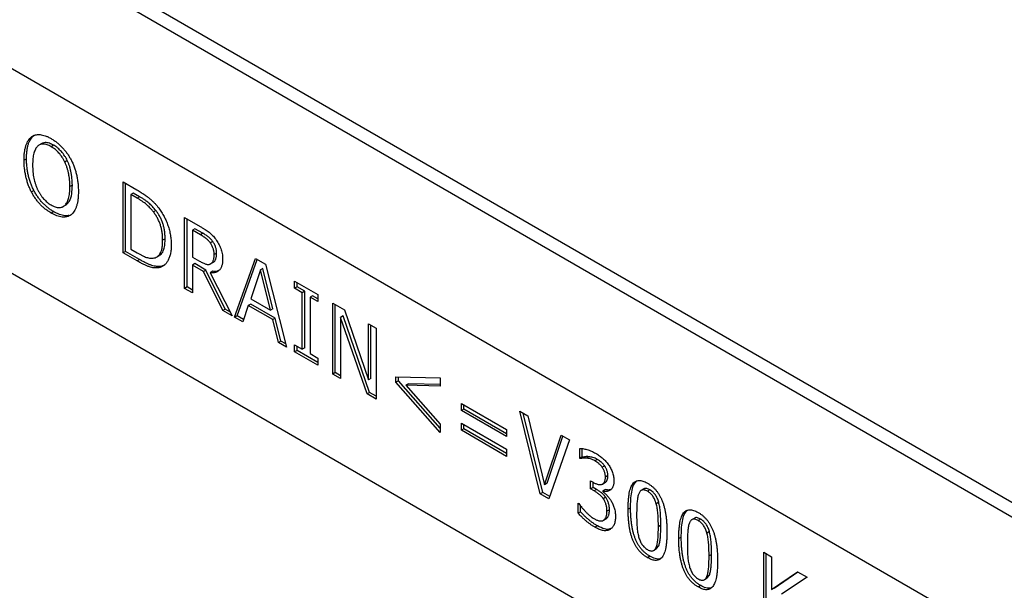
# Model space of a CAD drawing. Units: millimetres. Extents: x 75 to 2081, y 25 to 1460.
# Drawn here: x 1641 to 1783, y 1152 to 1234 of the extents above; entities that cross this region are included whole.
import ezdxf

# ---------------------------------------------------------------- set-up
doc = ezdxf.new("R2010")
doc.units = ezdxf.units.MM
doc.header["$LTSCALE"] = 5
doc.layers.get('0').update_dxf_attribs({"color": 1})
doc.layers.add('13621', color=7, linetype='Continuous')

# ---------------------------------------------------------------- blocks, each defined once
blk = doc.blocks.new('1069182-M_002_ISO_view')
for p, q in [((178.06, -52.57), (-175.49, 151.53)), ((176.78, -53.93), (-176.78, 150.18)), ((176.78, -72.55), (-176.78, 131.55)), ((176.78, -72.55), (-176.78, 131.55)), ((176.78, -102.05), (-176.78, 102.05)), ((-60.78, 56.81), (-61.13, 56.61)), ((-59.62, 55.65), (-60.06, 55.4)), ((-57.93, 55.4), (-58.28, 55.19)), ((-61.84, 53.46), (-62.2, 53.25)), ((-55.97, 53.2), (-56.32, 52.99)), ((-47.92, 50.12), (-45.92, 48.96)), ((-47.92, 39.91), (-47.92, 50.12)), ((-47.57, 40.12), (-47.57, 49.91)), ((-60.79, 48.89), (-61.14, 48.69)), ((-55.24, 49.65), (-55.6, 49.44)), ((-46.45, 48.51), (-46.8, 48.31)), ((-46.8, 48.31), (-46.8, 40.43)), ((-45.9, 47.79), (-46.8, 48.31)), ((-45.55, 47.99), (-46.45, 48.51)), ((-45.55, 47.99), (-45.9, 47.79)), ((-57.93, 45.84), (-58.29, 45.64)), ((-56.59, 46.56), (-56.15, 46.82)), ((-43.21, 46.03), (-43.56, 45.82)), ((-39.05, 45), (-36.79, 43.69)), ((-39.05, 34.79), (-39.05, 45)), ((-38.7, 34.99), (-38.7, 44.79)), ((-37.58, 43.39), (-37.93, 43.19)), ((-37.93, 43.19), (-37.93, 39.31)), ((-36.77, 42.52), (-37.93, 43.19)), ((-36.41, 42.72), (-37.58, 43.39)), ((-36.41, 42.72), (-36.77, 42.52)), ((-41.86, 41.94), (-42.22, 41.73)), ((-35, 41.56), (-35.36, 41.35)), ((-47.57, 40.12), (-47.92, 39.91)), ((-45.9, 38.74), (-47.92, 39.91)), ((-45.54, 38.95), (-47.57, 40.12)), ((-46.8, 40.43), (-45.9, 39.91)), ((-34.44, 39.87), (-34.8, 39.66)), ((-45.54, 38.95), (-45.9, 38.74)), ((-43.11, 39.29), (-42.67, 39.54)), ((-37.93, 39.31), (-36.9, 38.71)), ((-37.58, 38.35), (-37.93, 38.15)), ((-35.98, 37.43), (-37.58, 38.35)), ((-34.94, 38.53), (-35.3, 38.32)), ((-31.86, 30.64), (-28.84, 39.1)), ((-31.5, 30.84), (-28.61, 38.97)), ((-28.84, 39.1), (-27.38, 38.26)), ((-42.43, 37.96), (-42.78, 37.76)), ((-41.9, 38.19), (-42.43, 37.96)), ((-37.93, 38.15), (-37.93, 34.14)), ((-36.33, 37.23), (-37.93, 38.15)), ((-35.98, 37.43), (-36.33, 37.23)), ((-33.54, 31.61), (-36.33, 37.23)), ((-33.19, 31.82), (-35.98, 37.43)), ((-35.01, 37.25), (-35.36, 37.05)), ((-35.36, 37.05), (-32.22, 30.85)), ((-28.11, 37.45), (-29.53, 33.3)), ((-27.76, 37.65), (-28.11, 37.45)), ((-26.68, 31.66), (-28.11, 37.45)), ((-26.33, 31.86), (-27.76, 37.65)), ((-27.38, 38.26), (-24.36, 26.31)), ((-23.21, 35.85), (-19.85, 33.91)), ((-23.21, 34.82), (-23.21, 35.85)), ((-22.85, 35.02), (-22.85, 35.65)), ((-38.7, 34.99), (-39.05, 34.79)), ((-37.93, 34.14), (-39.05, 34.79)), ((-37.93, 34.55), (-38.7, 34.99)), ((-22.85, 35.02), (-23.21, 34.82)), ((-22.09, 34.17), (-23.21, 34.82)), ((-21.73, 34.38), (-22.85, 35.02)), ((-21.73, 34.38), (-22.09, 34.17)), ((-22.09, 26.03), (-22.09, 34.17)), ((-21.73, 26.24), (-21.73, 34.38)), ((-29.53, 33.3), (-26.68, 31.66)), ((-20.62, 33.73), (-20.97, 33.53)), ((-20.97, 33.53), (-20.97, 25.39)), ((-19.85, 32.88), (-20.97, 33.53)), ((-19.85, 33.29), (-20.62, 33.73)), ((-19.85, 33.91), (-19.85, 32.88)), ((-17.69, 32.67), (-16.02, 31.7)), ((-17.69, 22.46), (-17.69, 32.67)), ((-33.19, 31.82), (-33.54, 31.61)), ((-32.22, 30.85), (-33.54, 31.61)), ((-32.52, 31.43), (-33.19, 31.82)), ((-29.87, 32.33), (-30.67, 29.95)), ((-29.51, 32.54), (-29.87, 32.33)), ((-26.35, 30.3), (-29.87, 32.33)), ((-26, 30.51), (-29.51, 32.54)), ((-26.33, 31.86), (-26.68, 31.66)), ((-17.34, 22.66), (-17.34, 32.46)), ((-16.02, 31.7), (-12.54, 21.61)), ((-31.5, 30.84), (-31.86, 30.64)), ((-30.67, 29.95), (-31.86, 30.64)), ((-30.56, 30.3), (-31.5, 30.84)), ((-26, 30.51), (-26.35, 30.3)), ((-25.54, 26.99), (-26.35, 30.3)), ((-25.19, 27.2), (-26, 30.51)), ((-16.22, 30.82), (-16.57, 30.62)), ((-16.57, 30.62), (-16.57, 21.81)), ((-12.76, 19.61), (-16.57, 30.62)), ((-12.41, 19.82), (-16.22, 30.82)), ((-12.54, 29.7), (-11.43, 29.05)), ((-12.54, 21.61), (-12.54, 29.7)), ((-12.19, 21.82), (-12.19, 29.49)), ((-11.43, 29.05), (-11.43, 18.84)), ((-25.19, 27.2), (-25.54, 26.99)), ((-24.36, 26.31), (-25.54, 26.99)), ((-24.48, 26.79), (-25.19, 27.2)), ((-23.21, 26.68), (-22.09, 26.03)), ((-23.21, 25.64), (-23.21, 26.68)), ((-22.85, 25.85), (-23.21, 25.64)), ((-19.85, 23.71), (-23.21, 25.64)), ((-22.85, 25.85), (-22.85, 26.47)), ((-19.85, 24.11), (-22.85, 25.85)), ((-21.73, 26.24), (-22.09, 26.03)), ((-20.97, 25.39), (-19.85, 24.74)), ((-19.85, 24.74), (-19.85, 23.71)), ((-17.34, 22.66), (-17.69, 22.46)), ((-16.57, 21.81), (-17.69, 22.46)), ((-16.57, 22.22), (-17.34, 22.66)), ((-12.19, 21.82), (-12.54, 21.61)), ((-8.59, 22.05), (-2.22, 21.93)), ((-8.59, 21.28), (-8.59, 22.05)), ((-8.24, 21.49), (-8.59, 21.28)), ((-8.24, 21.49), (-8.24, 22.04)), ((-2.22, 14.65), (-8.24, 21.49)), ((-2.22, 21.93), (-2.22, 20.73)), ((-2.22, 14.04), (-8.59, 21.28)), ((-6.79, 21.03), (-7.14, 20.83)), ((-7.14, 20.83), (-2.22, 15.24)), ((-2.22, 20.73), (-7.14, 20.83)), ((-2.22, 20.94), (-6.79, 21.03)), ((-12.41, 19.82), (-12.76, 19.61)), ((-11.43, 18.84), (-12.76, 19.61)), ((-11.43, 19.25), (-12.41, 19.82)), ((0.84, 18.22), (7.33, 14.48)), ((0.84, 17.19), (0.84, 18.22)), ((1.19, 17.39), (0.84, 17.19)), ((7.33, 13.44), (0.84, 17.19)), ((1.19, 17.39), (1.19, 18.02)), ((7.33, 13.85), (1.19, 17.39)), ((9.26, 17.11), (10.44, 16.43)), ((12.22, 5.19), (9.26, 17.11)), ((12.58, 5.4), (9.73, 16.83)), ((10.44, 16.43), (12.84, 6.51)), ((-2.22, 15.24), (-2.22, 14.04)), ((0.84, 15.38), (7.33, 11.64)), ((0.84, 14.35), (0.84, 15.38)), ((1.19, 14.55), (0.84, 14.35)), ((7.33, 10.6), (0.84, 14.35)), ((1.19, 14.55), (1.19, 15.18)), ((7.33, 11.01), (1.19, 14.55)), ((7.33, 14.48), (7.33, 13.44)), ((12.84, 6.51), (15.24, 13.65)), ((13.2, 6.72), (15.48, 13.52)), ((16.42, 12.97), (13.46, 4.48)), ((15.24, 13.65), (16.42, 12.97)), ((7.33, 11.64), (7.33, 10.6)), ((17.91, 10.31), (17.91, 11.75)), ((18.26, 10.51), (18.26, 11.68)), ((18.26, 10.51), (17.91, 10.31)), ((17.98, 10.27), (17.91, 10.31)), ((18.33, 10.47), (17.98, 10.27)), ((18.33, 10.47), (18.26, 10.51)), ((19.19, 10.55), (18.84, 10.35)), ((20.44, 10.16), (20.09, 9.95)), ((21.5, 9.22), (21.15, 9.02)), ((21.96, 7.82), (21.6, 7.62)), ((13.2, 6.72), (12.84, 6.51)), ((19.48, 7.08), (19.86, 6.86)), ((19.48, 5.91), (19.48, 7.08)), ((19.83, 6.12), (19.48, 5.91)), ((19.98, 5.62), (19.48, 5.91)), ((19.83, 6.12), (19.83, 6.87)), ((20.33, 5.83), (19.83, 6.12)), ((20.33, 5.83), (19.98, 5.62)), ((21.18, 6.6), (21.62, 6.86)), ((21.61, 5.82), (21.25, 5.62)), ((27.17, 5.93), (26.73, 5.67)), ((28.03, 5.78), (27.68, 5.57)), ((12.58, 5.4), (12.22, 5.19)), ((13.46, 4.48), (12.22, 5.19)), ((13.58, 4.82), (12.58, 5.4)), ((21.25, 5.62), (21.25, 5.52)), ((21.65, 4.7), (21.3, 4.5)), ((17.69, 3.85), (17.77, 3.8)), ((17.69, 2.41), (17.69, 3.85)), ((18.04, 2.61), (18.04, 3.48)), ((22.18, 2.92), (21.83, 2.71)), ((25.23, 3.19), (24.88, 2.98)), ((29.29, 3.98), (28.93, 3.78)), ((18.04, 2.61), (17.69, 2.41)), ((21.26, 1.35), (21.7, 1.61)), ((21.7, 1.61), (21.34, 1.4)), ((34.48, 1.71), (34.04, 1.46)), ((35.34, 1.56), (34.98, 1.35)), ((20.46, 0.59), (20.1, 0.38)), ((29.6, 0.68), (29.24, 0.47)), ((32.54, -1.03), (32.19, -1.24)), ((36.59, -0.24), (36.24, -0.44)), ((28.53, -2.98), (28.97, -2.73)), ((28.92, -2.74), (29.29, -2.27)), ((29.29, -2.27), (28.94, -2.47)), ((28.03, -3.79), (27.68, -3.99)), ((36.9, -3.54), (36.55, -3.74)), ((44.45, -3.21), (45.57, -3.85)), ((44.45, -13.41), (44.45, -3.21)), ((44.8, -13.21), (44.8, -3.41)), ((45.57, -3.85), (45.57, -8.59)), ((35.84, -7.2), (36.28, -6.95)), ((36.23, -6.96), (36.6, -6.49)), ((36.6, -6.49), (36.25, -6.69)), ((45.57, -8.59), (49.3, -6.01)), ((45.92, -8.39), (49.33, -6.03)), ((50.71, -6.82), (46.99, -9.23)), ((49.3, -6.01), (50.71, -6.82)), ((35.34, -8), (34.98, -8.21)), ((45.92, -8.39), (45.57, -8.59))]:
    blk.add_line(p, q)
for points, knots in [([(-61.84, 53.46), (-61.84, 53.67), (-61.84, 54.07), (-61.78, 54.63), (-61.7, 55.14), (-61.58, 55.58), (-61.43, 55.97), (-61.24, 56.3), (-61.03, 56.59), (-60.86, 56.74), (-60.78, 56.81)], [0, 0, 0, 0, 0.14859, 0.288788, 0.420345, 0.545173, 0.664453, 0.779632, 0.890899, 1, 1, 1, 1]), ([(-61.13, 56.61), (-61.05, 56.67), (-60.87, 56.78), (-60.57, 56.89), (-60.25, 56.95), (-59.9, 56.94), (-59.53, 56.88), (-59.13, 56.77), (-58.72, 56.6), (-58.43, 56.44), (-58.29, 56.36)], [0, 0, 0, 0, 0.121141, 0.240473, 0.360396, 0.481794, 0.605747, 0.73264, 0.863596, 1, 1, 1, 1]), ([(-62.2, 53.25), (-62.2, 53.46), (-62.19, 53.87), (-62.14, 54.43), (-62.05, 54.93), (-61.93, 55.37), (-61.78, 55.76), (-61.59, 56.1), (-61.38, 56.39), (-61.22, 56.53), (-61.13, 56.61)], [0, 0, 0, 0, 0.14859, 0.288788, 0.420345, 0.545173, 0.664453, 0.779632, 0.890899, 1, 1, 1, 1]), ([(-58.28, 55.19), (-58.38, 55.25), (-58.58, 55.36), (-58.88, 55.48), (-59.15, 55.55), (-59.4, 55.59), (-59.64, 55.57), (-59.85, 55.51), (-60.06, 55.41), (-60.18, 55.31), (-60.24, 55.26)], [0, 0, 0, 0, 0.137909, 0.266961, 0.391055, 0.509199, 0.626626, 0.746131, 0.870464, 1, 1, 1, 1]), ([(-57.93, 55.4), (-58.14, 55.51), (-58.56, 55.73), (-59.12, 55.81), (-59.48, 55.74), (-59.62, 55.64), (-59.66, 55.62)], [0, 0, 0, 0, 0.329871, 0.659378, 0.918539, 1, 1, 1, 1]), ([(-58.29, 56.36), (-58.14, 56.27), (-57.85, 56.1), (-57.43, 55.78), (-57.03, 55.44), (-56.66, 55.06), (-56.31, 54.66), (-55.98, 54.23), (-55.69, 53.78), (-55.52, 53.47), (-55.43, 53.32)], [0, 0, 0, 0, 0.137845, 0.270312, 0.397685, 0.522537, 0.644247, 0.763701, 0.881744, 1, 1, 1, 1]), ([(-55.97, 53.2), (-56.03, 53.32), (-56.14, 53.55), (-56.35, 53.89), (-56.57, 54.2), (-56.81, 54.49), (-57.07, 54.76), (-57.34, 55), (-57.63, 55.22), (-57.83, 55.34), (-57.93, 55.4)], [0, 0, 0, 0, 0.126259, 0.249416, 0.37019, 0.491183, 0.613257, 0.737294, 0.866202, 1, 1, 1, 1]), ([(-60.24, 55.26), (-60.3, 55.2), (-60.42, 55.08), (-60.56, 54.84), (-60.69, 54.56), (-60.79, 54.24), (-60.87, 53.87), (-60.93, 53.47), (-60.96, 53.02), (-60.97, 52.7), (-60.97, 52.54)], [0, 0, 0, 0, 0.102735, 0.210923, 0.324848, 0.446654, 0.574824, 0.709815, 0.851163, 1, 1, 1, 1]), ([(-56.32, 52.99), (-56.38, 53.11), (-56.5, 53.35), (-56.7, 53.69), (-56.92, 54), (-57.17, 54.29), (-57.42, 54.55), (-57.69, 54.8), (-57.98, 55.01), (-58.18, 55.13), (-58.28, 55.19)], [0, 0, 0, 0, 0.126259, 0.249416, 0.37019, 0.491183, 0.613257, 0.737294, 0.866202, 1, 1, 1, 1]), ([(-61.14, 48.69), (-61.22, 48.85), (-61.39, 49.19), (-61.6, 49.72), (-61.78, 50.27), (-61.93, 50.84), (-62.05, 51.43), (-62.14, 52.03), (-62.19, 52.64), (-62.2, 53.05), (-62.2, 53.25)], [0, 0, 0, 0, 0.10799, 0.219428, 0.334832, 0.456354, 0.583371, 0.715422, 0.854196, 1, 1, 1, 1]), ([(-60.79, 48.89), (-60.87, 49.06), (-61.04, 49.4), (-61.25, 49.92), (-61.43, 50.47), (-61.58, 51.04), (-61.7, 51.63), (-61.78, 52.23), (-61.84, 52.85), (-61.84, 53.25), (-61.84, 53.46)], [0, 0, 0, 0, 0.10799, 0.219428, 0.334832, 0.456354, 0.583371, 0.715422, 0.854196, 1, 1, 1, 1]), ([(-60.97, 52.54), (-60.97, 52.38), (-60.96, 52.05), (-60.93, 51.57), (-60.87, 51.1), (-60.79, 50.65), (-60.69, 50.22), (-60.56, 49.8), (-60.42, 49.39), (-60.25, 49.01), (-60.05, 48.65), (-59.85, 48.31), (-59.62, 47.99), (-59.39, 47.7), (-59.13, 47.43), (-58.86, 47.19), (-58.57, 46.97), (-58.38, 46.86), (-58.28, 46.8)], [0, 0, 0, 0, 0.084053, 0.162854, 0.237448, 0.308083, 0.374674, 0.438301, 0.499061, 0.557947, 0.614822, 0.66991, 0.723689, 0.77665, 0.830333, 0.884743, 0.941295, 1, 1, 1, 1]), ([(-55.6, 49.44), (-55.6, 49.61), (-55.6, 49.94), (-55.64, 50.43), (-55.7, 50.9), (-55.78, 51.36), (-55.89, 51.8), (-56.01, 52.22), (-56.15, 52.62), (-56.27, 52.87), (-56.32, 52.99)], [0, 0, 0, 0, 0.151895, 0.29507, 0.430151, 0.557862, 0.678682, 0.791807, 0.898624, 1, 1, 1, 1]), ([(-55.24, 49.65), (-55.25, 49.81), (-55.25, 50.14), (-55.29, 50.63), (-55.34, 51.11), (-55.43, 51.57), (-55.53, 52.01), (-55.65, 52.43), (-55.8, 52.82), (-55.91, 53.07), (-55.97, 53.2)], [0, 0, 0, 0, 0.151895, 0.29507, 0.430151, 0.557862, 0.678682, 0.791807, 0.898624, 1, 1, 1, 1]), ([(-55.43, 53.32), (-55.35, 53.15), (-55.18, 52.82), (-54.97, 52.29), (-54.79, 51.74), (-54.64, 51.17), (-54.52, 50.58), (-54.43, 49.98), (-54.38, 49.35), (-54.37, 48.94), (-54.37, 48.73)], [0, 0, 0, 0, 0.106622, 0.216664, 0.332059, 0.452836, 0.579617, 0.712656, 0.852372, 1, 1, 1, 1]), ([(-58.29, 45.64), (-58.43, 45.73), (-58.72, 45.9), (-59.14, 46.21), (-59.53, 46.54), (-59.9, 46.91), (-60.25, 47.31), (-60.58, 47.74), (-60.88, 48.2), (-61.05, 48.53), (-61.14, 48.69)], [0, 0, 0, 0, 0.136469, 0.267504, 0.393692, 0.516511, 0.637482, 0.75728, 0.877728, 1, 1, 1, 1]), ([(-57.93, 45.84), (-58.08, 45.93), (-58.36, 46.1), (-58.78, 46.41), (-59.18, 46.75), (-59.55, 47.12), (-59.9, 47.52), (-60.22, 47.95), (-60.52, 48.41), (-60.7, 48.73), (-60.79, 48.89)], [0, 0, 0, 0, 0.136469, 0.267504, 0.393692, 0.516511, 0.637482, 0.75728, 0.877728, 1, 1, 1, 1]), ([(-58.28, 46.8), (-58.18, 46.74), (-57.98, 46.63), (-57.7, 46.52), (-57.43, 46.45), (-57.17, 46.42), (-56.94, 46.44), (-56.71, 46.5), (-56.51, 46.6), (-56.32, 46.74), (-56.15, 46.93), (-56, 47.16), (-55.87, 47.43), (-55.77, 47.75), (-55.69, 48.11), (-55.64, 48.52), (-55.6, 48.96), (-55.6, 49.28), (-55.6, 49.44)], [0, 0, 0, 0, 0.058758, 0.115022, 0.16948, 0.223212, 0.276221, 0.329771, 0.384908, 0.44161, 0.500548, 0.561363, 0.625048, 0.691595, 0.76237, 0.836979, 0.915881, 1, 1, 1, 1]), ([(-56.19, 46.79), (-56, 46.96), (-55.56, 47.33), (-55.29, 48.38), (-55.26, 49.23), (-55.24, 49.65)], [0, 0, 0, 0, 0.293865, 0.646581, 1, 1, 1, 1]), ([(-54.37, 48.73), (-54.37, 48.53), (-54.38, 48.14), (-54.43, 47.58), (-54.51, 47.08), (-54.63, 46.63), (-54.78, 46.23), (-54.97, 45.89), (-55.18, 45.61), (-55.35, 45.46), (-55.43, 45.39)], [0, 0, 0, 0, 0.144264, 0.28246, 0.414412, 0.541918, 0.663799, 0.779979, 0.891421, 1, 1, 1, 1]), ([(-45.92, 48.96), (-45.82, 48.9), (-45.62, 48.79), (-45.34, 48.61), (-45.07, 48.44), (-44.82, 48.27), (-44.58, 48.11), (-44.36, 47.95), (-44.16, 47.79), (-43.92, 47.58), (-43.64, 47.32), (-43.32, 47), (-43.03, 46.68), (-42.86, 46.45), (-42.77, 46.34)], [0, 0, 0, 0, 0.092408, 0.179509, 0.26134, 0.338518, 0.411067, 0.477991, 0.540528, 0.598697, 0.707358, 0.809822, 0.907301, 1, 1, 1, 1]), ([(-43.56, 45.82), (-43.64, 45.92), (-43.8, 46.12), (-44.05, 46.39), (-44.3, 46.64), (-44.57, 46.88), (-44.86, 47.12), (-45.18, 47.34), (-45.53, 47.57), (-45.78, 47.72), (-45.9, 47.79)], [0, 0, 0, 0, 0.112532, 0.223754, 0.335995, 0.448382, 0.567697, 0.698663, 0.84267, 1, 1, 1, 1]), ([(-43.21, 46.03), (-43.29, 46.12), (-43.45, 46.32), (-43.69, 46.59), (-43.95, 46.85), (-44.22, 47.09), (-44.51, 47.32), (-44.83, 47.55), (-45.18, 47.78), (-45.42, 47.92), (-45.55, 47.99)], [0, 0, 0, 0, 0.112532, 0.223754, 0.335995, 0.448382, 0.567697, 0.698663, 0.84267, 1, 1, 1, 1]), ([(-55.43, 45.39), (-55.52, 45.33), (-55.7, 45.21), (-56.01, 45.1), (-56.34, 45.04), (-56.69, 45.05), (-57.07, 45.12), (-57.46, 45.23), (-57.87, 45.41), (-58.14, 45.56), (-58.29, 45.64)], [0, 0, 0, 0, 0.126169, 0.249048, 0.370733, 0.492008, 0.614517, 0.739042, 0.867285, 1, 1, 1, 1]), ([(-55.74, 45.29), (-55.82, 45.27), (-56.02, 45.25), (-56.34, 45.25), (-56.71, 45.32), (-57.1, 45.44), (-57.51, 45.61), (-57.79, 45.76), (-57.93, 45.84)], [0.28, 0.28, 0.28, 0.28, 0.3707331, 0.4920079, 0.6145172, 0.7390425, 0.8672855, 1, 1, 1, 1]), ([(-42.22, 41.73), (-42.22, 41.83), (-42.22, 42.02), (-42.23, 42.31), (-42.26, 42.59), (-42.3, 42.87), (-42.35, 43.15), (-42.4, 43.41), (-42.47, 43.68), (-42.55, 43.94), (-42.64, 44.19), (-42.74, 44.44), (-42.85, 44.69), (-42.97, 44.93), (-43.11, 45.16), (-43.25, 45.39), (-43.4, 45.61), (-43.51, 45.75), (-43.56, 45.82)], [0, 0, 0, 0, 0.075782, 0.148545, 0.218443, 0.286691, 0.35255, 0.416005, 0.478084, 0.538673, 0.597736, 0.656299, 0.713671, 0.770867, 0.827422, 0.884443, 0.941481, 1, 1, 1, 1]), ([(-41.86, 41.94), (-41.86, 42.03), (-41.87, 42.22), (-41.88, 42.51), (-41.91, 42.8), (-41.94, 43.07), (-41.99, 43.35), (-42.05, 43.62), (-42.12, 43.88), (-42.2, 44.14), (-42.29, 44.4), (-42.39, 44.65), (-42.5, 44.89), (-42.62, 45.13), (-42.75, 45.36), (-42.89, 45.59), (-43.05, 45.81), (-43.15, 45.95), (-43.21, 46.03)], [0, 0, 0, 0, 0.075782, 0.148545, 0.218443, 0.286691, 0.35255, 0.416005, 0.478084, 0.538673, 0.597736, 0.656299, 0.713671, 0.770867, 0.827422, 0.884443, 0.941481, 1, 1, 1, 1]), ([(-42.77, 46.34), (-42.7, 46.24), (-42.56, 46.05), (-42.37, 45.75), (-42.18, 45.45), (-42.01, 45.14), (-41.85, 44.83), (-41.71, 44.5), (-41.57, 44.18), (-41.45, 43.84), (-41.34, 43.5), (-41.24, 43.16), (-41.16, 42.81), (-41.1, 42.45), (-41.05, 42.1), (-41.01, 41.73), (-40.99, 41.37), (-40.99, 41.12), (-40.99, 41)], [0, 0, 0, 0, 0.0586637, 0.1168557, 0.1744542, 0.2323297, 0.2904625, 0.3487967, 0.4079131, 0.4677122, 0.5287843, 0.5906927, 0.6542368, 0.7191713, 0.7862248, 0.855198, 0.9262702, 1, 1, 1, 1]), ([(-36.79, 43.69), (-36.67, 43.62), (-36.44, 43.49), (-36.11, 43.28), (-35.81, 43.07), (-35.53, 42.88), (-35.28, 42.66), (-35.03, 42.42), (-34.79, 42.16), (-34.64, 41.96), (-34.56, 41.86)], [0, 0, 0, 0, 0.156253, 0.299065, 0.429377, 0.546687, 0.658024, 0.769729, 0.882856, 1, 1, 1, 1]), ([(-35, 41.56), (-35.05, 41.61), (-35.13, 41.72), (-35.27, 41.88), (-35.43, 42.03), (-35.59, 42.17), (-35.77, 42.31), (-35.97, 42.44), (-36.18, 42.59), (-36.33, 42.67), (-36.41, 42.72)], [0, 0, 0, 0, 0.102908, 0.208266, 0.318267, 0.431621, 0.55425, 0.688892, 0.837419, 1, 1, 1, 1]), ([(-43.45, 39.17), (-43.35, 39.2), (-43.15, 39.25), (-42.9, 39.41), (-42.69, 39.63), (-42.55, 39.86), (-42.45, 40.08), (-42.39, 40.26), (-42.33, 40.46), (-42.29, 40.68), (-42.26, 40.92), (-42.23, 41.17), (-42.22, 41.45), (-42.22, 41.63), (-42.22, 41.73)], [0, 0, 0, 0, 0.113496, 0.225409, 0.337602, 0.452742, 0.512313, 0.574004, 0.638024, 0.704979, 0.77403, 0.8465, 0.921408, 1, 1, 1, 1]), ([(-42.74, 39.57), (-42.64, 39.61), (-42.31, 39.75), (-42.05, 40.35), (-41.88, 41.13), (-41.87, 41.67), (-41.86, 41.94)], [0, 0, 0, 0, 0.1491784, 0.479448, 0.739618, 1, 1, 1, 1]), ([(-35.36, 41.35), (-35.4, 41.41), (-35.49, 41.52), (-35.63, 41.67), (-35.78, 41.82), (-35.94, 41.96), (-36.12, 42.1), (-36.32, 42.24), (-36.54, 42.38), (-36.69, 42.47), (-36.77, 42.52)], [0, 0, 0, 0, 0.102908, 0.208266, 0.318267, 0.431621, 0.55425, 0.688892, 0.837419, 1, 1, 1, 1]), ([(-34.8, 39.66), (-34.8, 39.74), (-34.8, 39.88), (-34.83, 40.1), (-34.87, 40.32), (-34.93, 40.53), (-35.01, 40.75), (-35.11, 40.96), (-35.22, 41.16), (-35.31, 41.29), (-35.36, 41.35)], [0, 0, 0, 0, 0.138295, 0.269991, 0.395646, 0.517514, 0.637679, 0.755616, 0.875917, 1, 1, 1, 1]), ([(-34.44, 39.87), (-34.45, 39.94), (-34.45, 40.08), (-34.47, 40.3), (-34.52, 40.52), (-34.58, 40.74), (-34.65, 40.95), (-34.75, 41.16), (-34.87, 41.36), (-34.96, 41.49), (-35, 41.56)], [0, 0, 0, 0, 0.138295, 0.269991, 0.395646, 0.517514, 0.637679, 0.755616, 0.875917, 1, 1, 1, 1]), ([(-34.56, 41.86), (-34.49, 41.76), (-34.34, 41.55), (-34.15, 41.23), (-33.98, 40.89), (-33.83, 40.54), (-33.71, 40.18), (-33.63, 39.81), (-33.58, 39.42), (-33.57, 39.17), (-33.57, 39.04)], [0, 0, 0, 0, 0.118652, 0.234937, 0.351123, 0.468391, 0.589809, 0.716779, 0.85302, 1, 1, 1, 1]), ([(-45.9, 39.91), (-45.78, 39.84), (-45.53, 39.7), (-45.17, 39.52), (-44.84, 39.37), (-44.53, 39.25), (-44.24, 39.18), (-43.96, 39.13), (-43.7, 39.13), (-43.53, 39.16), (-43.45, 39.17)], [0, 0, 0, 0, 0.14862, 0.28732, 0.417695, 0.538837, 0.655237, 0.770601, 0.884611, 1, 1, 1, 1]), ([(-40.99, 41), (-40.99, 40.89), (-40.99, 40.66), (-41.01, 40.34), (-41.05, 40.03), (-41.11, 39.74), (-41.17, 39.47), (-41.26, 39.21), (-41.36, 38.98), (-41.47, 38.76), (-41.6, 38.56), (-41.73, 38.38), (-41.88, 38.22), (-42.04, 38.08), (-42.21, 37.97), (-42.39, 37.88), (-42.58, 37.81), (-42.71, 37.78), (-42.78, 37.76)], [0, 0, 0, 0, 0.069754, 0.138065, 0.20514, 0.270803, 0.335588, 0.399815, 0.463732, 0.527049, 0.589637, 0.650765, 0.710735, 0.769647, 0.827943, 0.885345, 0.942732, 1, 1, 1, 1]), ([(-34.94, 38.53), (-34.9, 38.55), (-34.82, 38.6), (-34.72, 38.71), (-34.63, 38.84), (-34.56, 39), (-34.51, 39.18), (-34.47, 39.38), (-34.45, 39.61), (-34.45, 39.78), (-34.44, 39.87)], [0, 0, 0, 0, 0.115867, 0.231645, 0.346161, 0.46397, 0.586263, 0.716034, 0.853264, 1, 1, 1, 1]), ([(-42.78, 37.76), (-42.89, 37.75), (-43.11, 37.72), (-43.45, 37.74), (-43.79, 37.79), (-44.08, 37.87), (-44.32, 37.96), (-44.51, 38.03), (-44.71, 38.12), (-44.92, 38.22), (-45.15, 38.33), (-45.39, 38.46), (-45.64, 38.59), (-45.81, 38.69), (-45.9, 38.74)], [0, 0, 0, 0, 0.119515, 0.234275, 0.346108, 0.455249, 0.511162, 0.570531, 0.632962, 0.699025, 0.769249, 0.84261, 0.919164, 1, 1, 1, 1]), ([(-42.43, 37.96), (-42.54, 37.95), (-42.75, 37.92), (-43.1, 37.94), (-43.44, 37.99), (-43.73, 38.07), (-43.97, 38.16), (-44.16, 38.24), (-44.36, 38.33), (-44.57, 38.42), (-44.8, 38.54), (-45.04, 38.66), (-45.28, 38.8), (-45.46, 38.9), (-45.54, 38.95)], [0, 0, 0, 0, 0.119515, 0.234275, 0.346108, 0.455249, 0.511162, 0.570531, 0.632962, 0.699025, 0.769249, 0.84261, 0.919164, 1, 1, 1, 1]), ([(-36.9, 38.71), (-36.81, 38.67), (-36.65, 38.58), (-36.42, 38.46), (-36.2, 38.37), (-35.99, 38.29), (-35.79, 38.24), (-35.61, 38.23), (-35.44, 38.25), (-35.35, 38.3), (-35.3, 38.32)], [0, 0, 0, 0, 0.14441, 0.282001, 0.412056, 0.535971, 0.654259, 0.770187, 0.883828, 1, 1, 1, 1]), ([(-33.57, 39.04), (-33.57, 38.95), (-33.57, 38.77), (-33.59, 38.51), (-33.63, 38.28), (-33.68, 38.07), (-33.75, 37.87), (-33.84, 37.7), (-33.93, 37.55), (-34.05, 37.42), (-34.17, 37.31), (-34.31, 37.21), (-34.46, 37.14), (-34.62, 37.08), (-34.79, 37.05), (-34.97, 37.03), (-35.16, 37.03), (-35.29, 37.04), (-35.36, 37.05)], [0, 0, 0, 0, 0.070991, 0.138683, 0.204453, 0.268556, 0.330511, 0.391549, 0.451834, 0.511875, 0.571544, 0.630865, 0.690535, 0.750524, 0.811144, 0.872699, 0.935249, 1, 1, 1, 1]), ([(-35.3, 38.32), (-35.26, 38.35), (-35.17, 38.4), (-35.07, 38.51), (-34.98, 38.64), (-34.92, 38.8), (-34.86, 38.97), (-34.82, 39.18), (-34.8, 39.41), (-34.8, 39.58), (-34.8, 39.66)], [0, 0, 0, 0, 0.115867, 0.231645, 0.346161, 0.46397, 0.586263, 0.716034, 0.853264, 1, 1, 1, 1]), ([(-33.98, 37.45), (-34.1, 37.38), (-34.39, 37.2), (-34.78, 37.24), (-35.01, 37.25)], [0, 0, 0, 0, 0.400153, 1, 1, 1, 1]), ([(17.91, 11.75), (17.98, 11.75), (18.13, 11.75), (18.37, 11.71), (18.65, 11.66), (18.95, 11.58), (19.27, 11.48), (19.59, 11.36), (19.9, 11.22), (20.1, 11.1), (20.2, 11.05)], [0, 0, 0, 0, 0.097403, 0.207391, 0.330477, 0.466317, 0.606616, 0.741731, 0.872634, 1, 1, 1, 1]), ([(18.84, 10.35), (18.75, 10.35), (18.58, 10.36), (18.36, 10.34), (18.16, 10.31), (18.04, 10.28), (17.98, 10.27)], [0, 0, 0, 0, 0.291489, 0.554227, 0.789045, 1, 1, 1, 1]), ([(19.19, 10.55), (19.1, 10.56), (18.94, 10.57), (18.71, 10.55), (18.51, 10.51), (18.39, 10.48), (18.33, 10.47)], [0, 0, 0, 0, 0.291489, 0.554227, 0.789045, 1, 1, 1, 1]), ([(20.09, 9.95), (19.98, 10.01), (19.77, 10.13), (19.45, 10.23), (19.14, 10.31), (18.94, 10.33), (18.84, 10.35)], [0, 0, 0, 0, 0.246164, 0.494838, 0.746576, 1, 1, 1, 1]), ([(20.44, 10.16), (20.33, 10.21), (20.12, 10.33), (19.81, 10.44), (19.5, 10.51), (19.29, 10.54), (19.19, 10.55)], [0, 0, 0, 0, 0.246164, 0.494838, 0.746576, 1, 1, 1, 1]), ([(21.15, 9.02), (21.11, 9.07), (21.04, 9.17), (20.91, 9.31), (20.79, 9.44), (20.61, 9.6), (20.38, 9.78), (20.18, 9.89), (20.09, 9.95)], [0, 0, 0, 0, 0.1212492, 0.242468, 0.3635044, 0.4855305, 0.7364074, 1, 1, 1, 1]), ([(20.2, 11.05), (20.3, 10.99), (20.49, 10.88), (20.76, 10.7), (21.01, 10.51), (21.24, 10.31), (21.46, 10.1), (21.67, 9.88), (21.87, 9.65), (21.99, 9.48), (22.05, 9.4)], [0, 0, 0, 0, 0.148285, 0.287214, 0.41809, 0.53991, 0.656968, 0.772936, 0.885874, 1, 1, 1, 1]), ([(21.5, 9.22), (21.46, 9.27), (21.39, 9.37), (21.27, 9.51), (21.14, 9.64), (20.96, 9.8), (20.73, 9.98), (20.54, 10.1), (20.44, 10.16)], [0, 0, 0, 0, 0.1212492, 0.242468, 0.3635044, 0.4855305, 0.7364074, 1, 1, 1, 1]), ([(21.6, 7.62), (21.6, 7.68), (21.6, 7.81), (21.58, 8), (21.53, 8.19), (21.48, 8.37), (21.41, 8.55), (21.33, 8.71), (21.24, 8.87), (21.18, 8.97), (21.15, 9.02)], [0, 0, 0, 0, 0.147648, 0.28571, 0.416827, 0.541957, 0.662278, 0.779011, 0.889904, 1, 1, 1, 1]), ([(21.96, 7.82), (21.95, 7.88), (21.95, 8.01), (21.93, 8.2), (21.89, 8.39), (21.83, 8.57), (21.76, 8.75), (21.69, 8.92), (21.6, 9.07), (21.53, 9.17), (21.5, 9.22)], [0, 0, 0, 0, 0.147648, 0.28571, 0.416827, 0.541957, 0.662278, 0.779011, 0.889904, 1, 1, 1, 1]), ([(22.05, 9.4), (22.11, 9.31), (22.23, 9.12), (22.39, 8.84), (22.53, 8.55), (22.64, 8.25), (22.73, 7.95), (22.79, 7.65), (22.83, 7.34), (22.83, 7.14), (22.83, 7.03)], [0, 0, 0, 0, 0.12493, 0.245454, 0.364747, 0.483278, 0.60373, 0.729082, 0.860594, 1, 1, 1, 1]), ([(19.86, 6.86), (19.92, 6.82), (20.04, 6.75), (20.22, 6.67), (20.4, 6.61), (20.56, 6.56), (20.71, 6.54), (20.86, 6.53), (20.99, 6.55), (21.12, 6.58), (21.23, 6.63), (21.33, 6.71), (21.41, 6.81), (21.49, 6.92), (21.54, 7.07), (21.58, 7.23), (21.6, 7.41), (21.6, 7.55), (21.6, 7.62)], [0, 0, 0, 0, 0.071897, 0.141402, 0.207687, 0.270939, 0.333231, 0.393355, 0.453024, 0.512108, 0.570506, 0.628521, 0.685721, 0.744036, 0.803374, 0.865656, 0.930763, 1, 1, 1, 1]), ([(21.57, 6.84), (21.69, 6.94), (21.93, 7.16), (21.95, 7.6), (21.96, 7.82)], [0, 0, 0, 0, 0.492794, 1, 1, 1, 1]), ([(24.88, 2.98), (24.88, 3.2), (24.89, 3.64), (24.92, 4.25), (24.97, 4.8), (25.04, 5.29), (25.14, 5.72), (25.26, 6.09), (25.39, 6.41), (25.56, 6.67), (25.74, 6.87), (25.95, 7.01), (26.18, 7.1), (26.43, 7.14), (26.71, 7.12), (27.01, 7.05), (27.34, 6.92), (27.56, 6.8), (27.68, 6.73)], [0, 0, 0, 0, 0.095033, 0.183373, 0.265495, 0.341869, 0.411916, 0.476797, 0.536651, 0.591892, 0.643981, 0.693927, 0.742408, 0.790717, 0.83988, 0.890564, 0.9436, 1, 1, 1, 1]), ([(21.65, 4.7), (21.61, 4.76), (21.53, 4.87), (21.38, 5.03), (21.23, 5.19), (21.01, 5.38), (20.71, 5.6), (20.46, 5.75), (20.33, 5.83)], [0, 0, 0, 0, 0.111663, 0.224333, 0.342875, 0.465385, 0.723731, 1, 1, 1, 1]), ([(22.83, 7.03), (22.83, 6.96), (22.83, 6.82), (22.81, 6.63), (22.77, 6.46), (22.72, 6.29), (22.65, 6.14), (22.57, 6.01), (22.48, 5.89), (22.37, 5.8), (22.25, 5.71), (22.12, 5.64), (21.99, 5.59), (21.86, 5.56), (21.71, 5.55), (21.57, 5.55), (21.41, 5.57), (21.31, 5.6), (21.25, 5.62)], [0, 0, 0, 0, 0.065962, 0.13113, 0.194651, 0.256997, 0.319843, 0.382776, 0.446599, 0.512136, 0.577243, 0.640447, 0.701632, 0.761757, 0.821659, 0.880624, 0.940189, 1, 1, 1, 1]), ([(22.36, 5.84), (22.3, 5.81), (22.09, 5.71), (21.8, 5.77), (21.61, 5.82)], [0, 0, 0, 0, 0.297945, 1, 1, 1, 1]), ([(25.23, 3.19), (25.24, 3.58), (25.25, 4.36), (25.38, 5.46), (25.59, 6.4), (25.9, 6.81), (26.03, 6.99)], [0, 0, 0, 0, 0.267537, 0.535012, 0.80227, 1, 1, 1, 1]), ([(27.68, 5.57), (27.6, 5.61), (27.46, 5.69), (27.25, 5.76), (27.06, 5.78), (26.89, 5.76), (26.74, 5.69), (26.61, 5.57), (26.5, 5.42), (26.44, 5.29), (26.41, 5.22)], [0, 0, 0, 0, 0.134465, 0.259209, 0.376919, 0.491496, 0.606985, 0.728877, 0.859012, 1, 1, 1, 1]), ([(28.03, 5.78), (27.88, 5.85), (27.57, 5.99), (27.23, 6.02), (27.15, 5.9), (27.14, 5.89)], [0, 0, 0, 0, 0.480447, 0.959392, 1, 1, 1, 1]), ([(27.68, 6.73), (27.79, 6.66), (28.02, 6.53), (28.35, 6.27), (28.65, 5.99), (28.93, 5.69), (29.19, 5.35), (29.42, 4.98), (29.63, 4.59), (29.81, 4.17), (29.97, 3.72), (30.1, 3.24), (30.22, 2.73), (30.31, 2.19), (30.39, 1.63), (30.44, 1.03), (30.47, 0.4), (30.47, -0.02), (30.47, -0.24)], [0, 0, 0, 0, 0.0571597, 0.1109841, 0.1622748, 0.2120964, 0.2611824, 0.3105646, 0.3617447, 0.414866, 0.4714217, 0.5316357, 0.5967345, 0.6663963, 0.7416193, 0.8220004, 0.9080718, 1, 1, 1, 1]), ([(29.29, 3.98), (29.26, 4.08), (29.2, 4.28), (29.09, 4.56), (28.96, 4.82), (28.82, 5.05), (28.65, 5.27), (28.47, 5.46), (28.26, 5.64), (28.11, 5.73), (28.03, 5.78)], [0, 0, 0, 0, 0.13894, 0.268251, 0.388932, 0.503893, 0.617711, 0.736449, 0.862283, 1, 1, 1, 1]), ([(21.3, 4.5), (21.26, 4.55), (21.17, 4.67), (21.03, 4.83), (20.88, 4.98), (20.65, 5.17), (20.35, 5.4), (20.11, 5.55), (19.98, 5.62)], [0, 0, 0, 0, 0.111663, 0.224333, 0.342875, 0.465385, 0.723731, 1, 1, 1, 1]), ([(21.25, 5.52), (21.35, 5.44), (21.55, 5.27), (21.8, 5.02), (22.01, 4.79), (22.16, 4.6), (22.3, 4.39), (22.39, 4.25), (22.44, 4.18)], [0, 0, 0, 0, 0.2229879, 0.4682581, 0.5971467, 0.7285656, 0.8616382, 1, 1, 1, 1]), ([(21.83, 2.71), (21.82, 2.8), (21.82, 2.97), (21.8, 3.23), (21.75, 3.47), (21.69, 3.7), (21.62, 3.92), (21.52, 4.12), (21.42, 4.32), (21.34, 4.44), (21.3, 4.5)], [0, 0, 0, 0, 0.160296, 0.307048, 0.440389, 0.563246, 0.677759, 0.787511, 0.894036, 1, 1, 1, 1]), ([(22.18, 2.92), (22.18, 3.01), (22.18, 3.18), (22.15, 3.44), (22.11, 3.68), (22.04, 3.91), (21.97, 4.12), (21.88, 4.33), (21.77, 4.52), (21.69, 4.64), (21.65, 4.7)], [0, 0, 0, 0, 0.160296, 0.307048, 0.440389, 0.563246, 0.677759, 0.787511, 0.894036, 1, 1, 1, 1]), ([(26.41, 5.22), (26.38, 5.15), (26.32, 4.99), (26.26, 4.71), (26.21, 4.39), (26.17, 4.03), (26.14, 3.63), (26.13, 3.21), (26.11, 2.75), (26.11, 2.43), (26.11, 2.27)], [0, 0, 0, 0, 0.0929667, 0.1948106, 0.3070252, 0.4286309, 0.5594079, 0.6982709, 0.8453322, 1, 1, 1, 1]), ([(28.93, 3.78), (28.9, 3.88), (28.85, 4.07), (28.74, 4.35), (28.61, 4.61), (28.47, 4.85), (28.3, 5.07), (28.11, 5.26), (27.9, 5.43), (27.76, 5.52), (27.68, 5.57)], [0, 0, 0, 0, 0.13894, 0.268251, 0.388932, 0.503893, 0.617711, 0.736449, 0.862283, 1, 1, 1, 1]), ([(17.77, 3.8), (17.84, 3.71), (17.98, 3.51), (18.21, 3.22), (18.48, 2.92), (18.77, 2.6), (19.07, 2.3), (19.39, 2.03), (19.7, 1.79), (19.91, 1.66), (20.02, 1.6)], [0, 0, 0, 0, 0.101615, 0.212524, 0.335566, 0.468855, 0.606249, 0.739883, 0.870235, 1, 1, 1, 1]), ([(21.7, 1.61), (21.73, 1.64), (21.81, 1.69), (21.9, 1.8), (21.99, 1.92), (22.06, 2.06), (22.12, 2.23), (22.15, 2.43), (22.18, 2.66), (22.18, 2.83), (22.18, 2.92)], [0, 0, 0, 0, 0.11697, 0.23135, 0.344374, 0.456823, 0.574676, 0.704582, 0.845722, 1, 1, 1, 1]), ([(22.44, 4.18), (22.48, 4.1), (22.57, 3.94), (22.69, 3.69), (22.8, 3.43), (22.89, 3.16), (22.97, 2.87), (23.02, 2.56), (23.05, 2.25), (23.06, 2.04), (23.06, 1.93)], [0, 0, 0, 0, 0.10447, 0.2133, 0.325281, 0.443923, 0.568697, 0.702338, 0.845396, 1, 1, 1, 1]), ([(27.68, -3.99), (27.56, -3.92), (27.33, -3.78), (27.01, -3.53), (26.7, -3.25), (26.42, -2.94), (26.17, -2.61), (25.94, -2.24), (25.73, -1.85), (25.55, -1.44), (25.39, -0.99), (25.25, -0.51), (25.14, 0), (25.04, 0.53), (24.97, 1.1), (24.92, 1.7), (24.89, 2.34), (24.88, 2.76), (24.88, 2.98)], [0, 0, 0, 0, 0.057104, 0.110877, 0.162036, 0.211809, 0.260627, 0.309961, 0.360475, 0.413231, 0.469347, 0.529609, 0.594289, 0.664161, 0.739593, 0.820463, 0.907305, 1, 1, 1, 1]), ([(28.03, -3.79), (27.91, -3.71), (27.69, -3.58), (27.36, -3.32), (27.06, -3.05), (26.78, -2.74), (26.52, -2.4), (26.29, -2.04), (26.08, -1.65), (25.9, -1.23), (25.74, -0.78), (25.61, -0.31), (25.49, 0.2), (25.4, 0.74), (25.32, 1.31), (25.27, 1.91), (25.24, 2.54), (25.24, 2.97), (25.23, 3.19)], [0, 0, 0, 0, 0.057104, 0.110877, 0.162036, 0.211809, 0.260627, 0.309961, 0.360475, 0.413231, 0.469347, 0.529609, 0.594289, 0.664161, 0.739593, 0.820463, 0.907305, 1, 1, 1, 1]), ([(29.24, 0.47), (29.24, 0.64), (29.24, 0.97), (29.23, 1.46), (29.21, 1.91), (29.18, 2.33), (29.14, 2.73), (29.08, 3.1), (29.02, 3.45), (28.96, 3.67), (28.93, 3.78)], [0, 0, 0, 0, 0.160979, 0.31182, 0.451286, 0.580196, 0.699281, 0.808409, 0.908493, 1, 1, 1, 1]), ([(29.6, 0.68), (29.6, 0.85), (29.6, 1.18), (29.58, 1.66), (29.56, 2.11), (29.53, 2.54), (29.49, 2.93), (29.44, 3.31), (29.37, 3.65), (29.32, 3.88), (29.29, 3.98)], [0, 0, 0, 0, 0.160979, 0.31182, 0.451286, 0.580196, 0.699281, 0.808409, 0.908493, 1, 1, 1, 1]), ([(32.19, -1.24), (32.19, -1.01), (32.19, -0.58), (32.22, 0.03), (32.28, 0.58), (32.35, 1.07), (32.45, 1.5), (32.56, 1.88), (32.7, 2.19), (32.86, 2.45), (33.05, 2.65), (33.25, 2.8), (33.49, 2.88), (33.74, 2.92), (34.02, 2.9), (34.32, 2.83), (34.64, 2.7), (34.87, 2.58), (34.98, 2.52)], [0, 0, 0, 0, 0.095033, 0.183373, 0.265495, 0.341869, 0.411916, 0.476797, 0.536651, 0.591892, 0.643981, 0.693927, 0.742408, 0.790717, 0.83988, 0.890564, 0.9436, 1, 1, 1, 1]), ([(20.1, 0.38), (19.99, 0.45), (19.77, 0.58), (19.44, 0.81), (19.11, 1.06), (18.79, 1.32), (18.48, 1.6), (18.19, 1.87), (17.93, 2.13), (17.76, 2.32), (17.69, 2.41)], [0, 0, 0, 0, 0.133133, 0.266033, 0.399151, 0.533079, 0.662871, 0.783577, 0.895959, 1, 1, 1, 1]), ([(20.46, 0.59), (20.35, 0.65), (20.12, 0.79), (19.79, 1.01), (19.46, 1.26), (19.14, 1.53), (18.83, 1.8), (18.54, 2.07), (18.28, 2.34), (18.12, 2.52), (18.04, 2.61)], [0, 0, 0, 0, 0.133133, 0.266033, 0.399151, 0.533079, 0.662871, 0.783577, 0.895959, 1, 1, 1, 1]), ([(20.02, 1.6), (20.08, 1.56), (20.2, 1.5), (20.38, 1.42), (20.56, 1.36), (20.74, 1.31), (20.91, 1.29), (21.07, 1.29), (21.22, 1.33), (21.3, 1.38), (21.34, 1.4)], [0, 0, 0, 0, 0.123794, 0.248477, 0.375667, 0.504178, 0.633086, 0.757212, 0.878535, 1, 1, 1, 1]), ([(21.34, 1.4), (21.38, 1.43), (21.46, 1.49), (21.55, 1.6), (21.64, 1.72), (21.71, 1.86), (21.76, 2.03), (21.8, 2.23), (21.82, 2.45), (21.83, 2.62), (21.83, 2.71)], [0, 0, 0, 0, 0.11697, 0.23135, 0.344374, 0.456823, 0.574676, 0.704582, 0.845722, 1, 1, 1, 1]), ([(23.06, 1.93), (23.05, 1.82), (23.05, 1.6), (23.01, 1.29), (22.95, 1.02), (22.86, 0.77), (22.74, 0.55), (22.61, 0.36), (22.45, 0.2), (22.33, 0.12), (22.27, 0.08)], [0, 0, 0, 0, 0.133742, 0.263779, 0.389756, 0.514267, 0.637039, 0.757502, 0.87826, 1, 1, 1, 1]), ([(26.11, 2.27), (26.11, 2.1), (26.11, 1.77), (26.12, 1.29), (26.14, 0.86), (26.16, 0.45), (26.2, 0.08), (26.25, -0.29), (26.31, -0.64), (26.37, -0.87), (26.4, -0.99)], [0, 0, 0, 0, 0.1647453, 0.3153226, 0.4524064, 0.5754868, 0.688638, 0.7969822, 0.9007114, 1, 1, 1, 1]), ([(32.54, -1.03), (32.55, -0.64), (32.56, 0.14), (32.68, 1.24), (32.9, 2.18), (33.2, 2.6), (33.33, 2.77)], [0, 0, 0, 0, 0.267537, 0.535012, 0.80227, 1, 1, 1, 1]), ([(34.98, 1.35), (34.91, 1.4), (34.76, 1.48), (34.55, 1.54), (34.36, 1.57), (34.2, 1.54), (34.05, 1.47), (33.92, 1.36), (33.8, 1.2), (33.75, 1.07), (33.72, 1.01)], [0, 0, 0, 0, 0.134465, 0.259209, 0.376919, 0.491496, 0.606985, 0.728877, 0.859012, 1, 1, 1, 1]), ([(35.34, 1.56), (35.18, 1.63), (34.87, 1.78), (34.54, 1.8), (34.45, 1.68), (34.44, 1.68)], [0, 0, 0, 0, 0.480447, 0.9593923, 1, 1, 1, 1]), ([(34.98, 2.52), (35.1, 2.45), (35.33, 2.31), (35.66, 2.06), (35.96, 1.77), (36.24, 1.47), (36.49, 1.13), (36.73, 0.76), (36.93, 0.37), (37.11, -0.05), (37.27, -0.5), (37.41, -0.98), (37.52, -1.49), (37.62, -2.02), (37.69, -2.59), (37.74, -3.19), (37.78, -3.81), (37.78, -4.24), (37.78, -4.45)], [0, 0, 0, 0, 0.05716, 0.110984, 0.162275, 0.212096, 0.261182, 0.310565, 0.361745, 0.414866, 0.471422, 0.531636, 0.596735, 0.666396, 0.741619, 0.822, 0.908072, 1, 1, 1, 1]), ([(36.59, -0.24), (36.56, -0.14), (36.51, 0.06), (36.4, 0.34), (36.27, 0.6), (36.12, 0.84), (35.96, 1.05), (35.77, 1.25), (35.56, 1.42), (35.41, 1.51), (35.34, 1.56)], [0, 0, 0, 0, 0.13894, 0.268251, 0.388932, 0.503893, 0.617711, 0.736449, 0.862283, 1, 1, 1, 1]), ([(22.27, 0.08), (22.21, 0.04), (22.08, -0.03), (21.85, -0.09), (21.6, -0.11), (21.34, -0.1), (21.06, -0.04), (20.76, 0.06), (20.44, 0.2), (20.22, 0.32), (20.1, 0.38)], [0, 0, 0, 0, 0.116533, 0.233232, 0.350645, 0.470917, 0.594781, 0.723583, 0.858611, 1, 1, 1, 1]), ([(22.38, 0.2), (22.29, 0.16), (22.03, 0.05), (21.38, 0.13), (20.81, 0.41), (20.46, 0.59)], [0, 0, 0, 0, 0.169314, 0.492588, 1, 1, 1, 1]), ([(28.94, -2.47), (28.97, -2.4), (29.02, -2.24), (29.09, -1.97), (29.14, -1.66), (29.18, -1.31), (29.21, -0.92), (29.23, -0.49), (29.24, -0.03), (29.24, 0.3), (29.24, 0.47)], [0, 0, 0, 0, 0.090738, 0.19009, 0.299148, 0.417649, 0.546612, 0.686774, 0.837676, 1, 1, 1, 1]), ([(29.29, -2.27), (29.32, -2.2), (29.38, -2.04), (29.44, -1.77), (29.49, -1.46), (29.53, -1.11), (29.56, -0.72), (29.58, -0.29), (29.6, 0.18), (29.6, 0.51), (29.6, 0.68)], [0, 0, 0, 0, 0.090738, 0.19009, 0.299148, 0.417649, 0.546612, 0.686774, 0.837676, 1, 1, 1, 1]), ([(33.72, 1.01), (33.69, 0.93), (33.63, 0.77), (33.57, 0.49), (33.51, 0.17), (33.48, -0.19), (33.45, -0.58), (33.43, -1.01), (33.42, -1.47), (33.42, -1.78), (33.42, -1.95)], [0, 0, 0, 0, 0.0929667, 0.1948106, 0.3070252, 0.4286309, 0.5594079, 0.6982709, 0.8453322, 1, 1, 1, 1]), ([(36.24, -0.44), (36.21, -0.34), (36.15, -0.15), (36.04, 0.14), (35.91, 0.39), (35.77, 0.63), (35.61, 0.85), (35.42, 1.04), (35.21, 1.22), (35.06, 1.31), (34.98, 1.35)], [0, 0, 0, 0, 0.13894, 0.268251, 0.388932, 0.503893, 0.617711, 0.736449, 0.862283, 1, 1, 1, 1]), ([(26.4, -0.99), (26.43, -1.09), (26.49, -1.29), (26.6, -1.57), (26.73, -1.84), (26.87, -2.08), (27.04, -2.31), (27.23, -2.51), (27.45, -2.68), (27.6, -2.78), (27.68, -2.83)], [0, 0, 0, 0, 0.137453, 0.265779, 0.385662, 0.502459, 0.618089, 0.736958, 0.863107, 1, 1, 1, 1]), ([(30.47, -0.24), (30.47, -0.46), (30.47, -0.89), (30.44, -1.5), (30.38, -2.04), (30.31, -2.53), (30.22, -2.97), (30.1, -3.34), (29.96, -3.66), (29.8, -3.91), (29.62, -4.12), (29.41, -4.26), (29.18, -4.35), (28.92, -4.39), (28.64, -4.37), (28.34, -4.3), (28.02, -4.17), (27.79, -4.05), (27.68, -3.99)], [0, 0, 0, 0, 0.094505, 0.182599, 0.264756, 0.340602, 0.410956, 0.475865, 0.535853, 0.591368, 0.643317, 0.693496, 0.742181, 0.790511, 0.83981, 0.890516, 0.943576, 1, 1, 1, 1]), ([(34.98, -8.21), (34.87, -8.14), (34.64, -8), (34.31, -7.74), (34.01, -7.47), (33.73, -7.16), (33.47, -6.83), (33.24, -6.46), (33.04, -6.07), (32.85, -5.65), (32.7, -5.21), (32.56, -4.73), (32.44, -4.22), (32.35, -3.68), (32.27, -3.11), (32.22, -2.51), (32.19, -1.88), (32.19, -1.46), (32.19, -1.24)], [0, 0, 0, 0, 0.057104, 0.110877, 0.162036, 0.211809, 0.260627, 0.309961, 0.360475, 0.413231, 0.469347, 0.529609, 0.594289, 0.664161, 0.739593, 0.820463, 0.907305, 1, 1, 1, 1]), ([(35.34, -8), (35.22, -7.93), (34.99, -7.79), (34.67, -7.54), (34.36, -7.26), (34.08, -6.95), (33.82, -6.62), (33.59, -6.26), (33.39, -5.87), (33.21, -5.45), (33.05, -5), (32.91, -4.53), (32.8, -4.02), (32.7, -3.48), (32.63, -2.91), (32.58, -2.31), (32.55, -1.68), (32.54, -1.25), (32.54, -1.03)], [0, 0, 0, 0, 0.057104, 0.110877, 0.162036, 0.211809, 0.260627, 0.309961, 0.360475, 0.413231, 0.469347, 0.529609, 0.594289, 0.664161, 0.739593, 0.820463, 0.907305, 1, 1, 1, 1]), ([(36.55, -3.74), (36.55, -3.57), (36.55, -3.24), (36.53, -2.76), (36.52, -2.31), (36.48, -1.88), (36.45, -1.49), (36.39, -1.12), (36.33, -0.77), (36.27, -0.55), (36.24, -0.44)], [0, 0, 0, 0, 0.1609793, 0.3118196, 0.4512859, 0.5801958, 0.6992811, 0.808409, 0.9084928, 1, 1, 1, 1]), ([(36.9, -3.54), (36.9, -3.37), (36.9, -3.04), (36.89, -2.56), (36.87, -2.1), (36.84, -1.68), (36.8, -1.28), (36.74, -0.91), (36.68, -0.57), (36.62, -0.34), (36.59, -0.24)], [0, 0, 0, 0, 0.1609793, 0.3118196, 0.4512859, 0.5801958, 0.6992811, 0.808409, 0.9084928, 1, 1, 1, 1]), ([(27.68, -2.83), (27.75, -2.87), (27.9, -2.95), (28.11, -3.01), (28.3, -3.04), (28.47, -3.02), (28.61, -2.94), (28.74, -2.83), (28.85, -2.67), (28.91, -2.54), (28.94, -2.47)], [0, 0, 0, 0, 0.134619, 0.259506, 0.376975, 0.491684, 0.608001, 0.730033, 0.859263, 1, 1, 1, 1]), ([(33.42, -1.95), (33.42, -2.12), (33.42, -2.45), (33.43, -2.93), (33.44, -3.36), (33.47, -3.76), (33.5, -4.14), (33.56, -4.5), (33.62, -4.86), (33.68, -5.09), (33.71, -5.21)], [0, 0, 0, 0, 0.164745, 0.315323, 0.452406, 0.575487, 0.688638, 0.796982, 0.900711, 1, 1, 1, 1]), ([(29.76, -4), (29.67, -4.06), (29.41, -4.23), (28.79, -4.17), (28.29, -3.91), (28.03, -3.79)], [0, 0, 0, 0, 0.199295, 0.599222, 1, 1, 1, 1]), ([(36.25, -6.69), (36.27, -6.62), (36.33, -6.46), (36.39, -6.19), (36.44, -5.88), (36.48, -5.53), (36.52, -5.14), (36.53, -4.71), (36.55, -4.24), (36.55, -3.91), (36.55, -3.74)], [0, 0, 0, 0, 0.0907384, 0.1900896, 0.2991484, 0.4176487, 0.5466118, 0.6867737, 0.8376762, 1, 1, 1, 1]), ([(36.6, -6.49), (36.63, -6.41), (36.68, -6.26), (36.75, -5.99), (36.8, -5.68), (36.84, -5.33), (36.87, -4.94), (36.89, -4.51), (36.9, -4.04), (36.9, -3.71), (36.9, -3.54)], [0, 0, 0, 0, 0.0907384, 0.1900896, 0.2991484, 0.4176487, 0.5466118, 0.6867737, 0.8376762, 1, 1, 1, 1]), ([(33.71, -5.21), (33.74, -5.31), (33.79, -5.5), (33.91, -5.79), (34.03, -6.05), (34.18, -6.3), (34.35, -6.53), (34.54, -6.73), (34.76, -6.9), (34.91, -7), (34.98, -7.04)], [0, 0, 0, 0, 0.137453, 0.265779, 0.385662, 0.502459, 0.618089, 0.736958, 0.863107, 1, 1, 1, 1]), ([(37.78, -4.45), (37.78, -4.68), (37.78, -5.11), (37.74, -5.71), (37.69, -6.26), (37.62, -6.75), (37.52, -7.18), (37.41, -7.56), (37.27, -7.87), (37.1, -8.13), (36.92, -8.33), (36.71, -8.48), (36.48, -8.57), (36.23, -8.61), (35.95, -8.59), (35.65, -8.52), (35.32, -8.39), (35.1, -8.27), (34.98, -8.21)], [0, 0, 0, 0, 0.094505, 0.182599, 0.264756, 0.340602, 0.410956, 0.475865, 0.535853, 0.591368, 0.643317, 0.693496, 0.742181, 0.790511, 0.83981, 0.890516, 0.943576, 1, 1, 1, 1]), ([(34.98, -7.04), (35.06, -7.09), (35.21, -7.17), (35.41, -7.23), (35.6, -7.26), (35.77, -7.23), (35.92, -7.16), (36.05, -7.05), (36.16, -6.89), (36.22, -6.76), (36.25, -6.69)], [0, 0, 0, 0, 0.134619, 0.259506, 0.376975, 0.491684, 0.608001, 0.730033, 0.859263, 1, 1, 1, 1]), ([(37.06, -8.21), (36.98, -8.27), (36.72, -8.45), (36.1, -8.38), (35.59, -8.13), (35.34, -8)], [0, 0, 0, 0, 0.199295, 0.599222, 1, 1, 1, 1])]:
    blk.add_open_spline(points, degree=3, knots=knots)

msp = doc.modelspace()

# ---------------------------------------------------------------- block references
at = {"layer": '13621'}
msp.add_blockref('1069182-M_002_ISO_view', (1703.682, 1160.868), dxfattribs=at)

doc.saveas('drawing.dxf')
